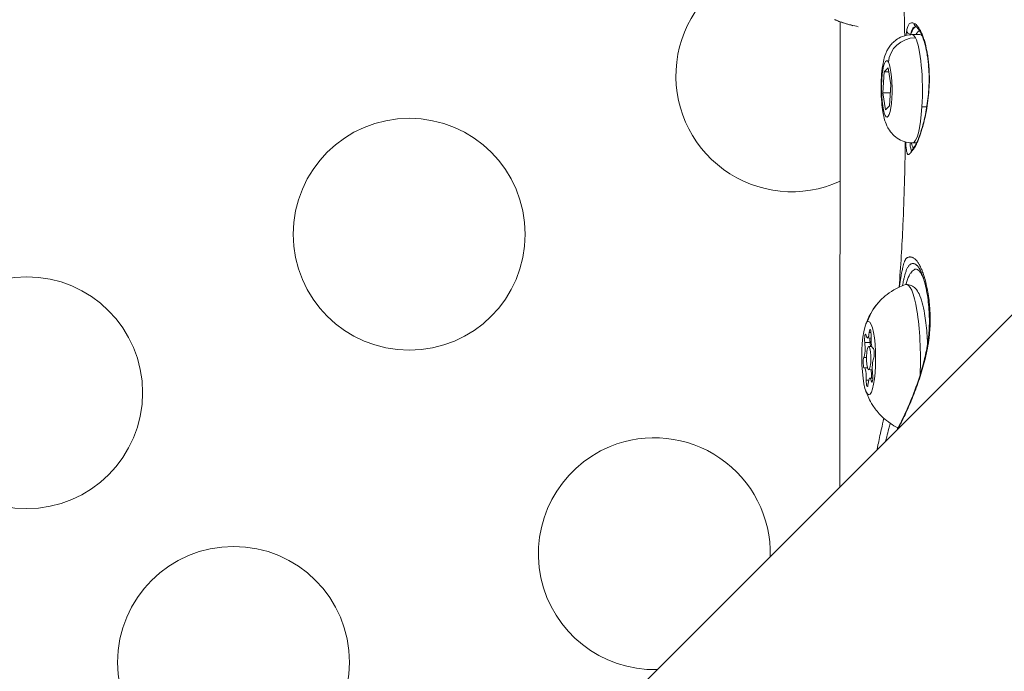
# Model space of a CAD drawing. Units: millimetres. Extents: x -4139 to 3622, y -3622 to 4100.
# Drawn here: x -322 to -195, y -196 to -111 of the extents above; entities that cross this region are included whole.
import ezdxf

# ---------------------------------------------------------------- set-up
doc = ezdxf.new("R2010")
doc.units = ezdxf.units.MM
doc.header["$MEASUREMENT"] = 0
doc.styles.get("Standard").update_dxf_attribs({"font": 'arial.ttf'})
doc.dimstyles.new('ISO-25', dxfattribs={"dimtxt": 2.5, "dimasz": 2.5, "dimexe": 1.25, "dimexo": 0.625, "dimtad": 1, "dimtxsty": 'Standard', "dimcen": 2.5, "dimadec": 0, "dimazin": 0, "dimtfac": 1, "dimtmove": 0, "dimatfit": 3, "dimfxl": 1, "dimarcsym": 0})

# ---------------------------------------------------------------- blocks, each defined once
blk = doc.blocks.new('*D4')
at = {"color": 0, "lineweight": -2, "transparency": 16777216}
for p, q in [((-3747.23, 3621.61), (-3798.48, 3621.61)), ((-3797.23, 3501.61), (-3797.23, -3501.61)), ((-3747.23, -3621.61), (-3798.48, -3621.61))]:
    blk.add_line(p, q, dxfattribs=at)
at = {"color": 0, "transparency": 16777216}
for points in [[(-3817.23, 3501.61), (-3777.23, 3501.61), (-3797.23, 3621.61)], [(-3817.23, -3501.61), (-3777.23, -3501.61), (-3797.23, -3621.61)]]:
    blk.add_solid(points, dxfattribs=at)
at = {"layer": 'Defpoints', "color": 0, "transparency": 16777216}
for p in [(0, 3621.61), (-3797.23, -3621.61), (0, -3621.61)]:
    blk.add_point(p, dxfattribs=at)
at = {"color": 0, "transparency": 16777216, "insert": (-3974.88, 0), "char_height": 250, "attachment_point": 5, "rotation": 90}
blk.add_mtext('725', dxfattribs=at)

msp = doc.modelspace()

# ---------------------------------------------------------------- linework, layer by layer
at = {"color": 0, "linetype": 'Continuous', "lineweight": 0}
for p, q in [((-125.687, -81.815), (-722.367, -678.495)), ((-215.778, -171.906), (-215.731, -111.736)), ((-215.731, -111.715), (-215.731, -111.715)), ((-206.445, -113.39), (-205.413, -113.384)), ((-210.228, -120.934), (-210.061, -118.212)), ((-210.061, -118.212), (-209.532, -117.685)), ((-209.445, -118.209), (-210.061, -118.212)), ((-209.532, -117.685), (-209.169, -119.88)), ((-209.234, -120.929), (-210.228, -120.934)), ((-209.865, -123.128), (-210.228, -120.934)), ((-209.169, -119.88), (-209.336, -122.601)), ((-209.336, -122.601), (-209.865, -123.128)), ((-204.527, -122.721), (-205.16, -122.724)), ((-206.371, -127.39), (-205.854, -127.387)), ((-212.193, -152.636), (-211.737, -152.633)), ((-211.98, -151.93), (-211.747, -151.928)), ((-212.55, -153.206), (-211.859, -153.203)), ((-212.052, -153.732), (-211.625, -153.73)), ((-211.863, -153.203), (-211.711, -153.202)), ((-211.486, -153.957), (-211.457, -153.956)), ((-211.475, -153.955), (-211.462, -153.955)), ((-212.669, -155.144), (-212.326, -155.143)), ((-212.603, -156.507), (-212.187, -156.505)), ((-212.037, -156.732), (-211.578, -156.729)), ((-211.896, -157.828), (-211.52, -157.826)), ((-212.356, -158.071), (-212.036, -158.07)), ((-211.732, -158.159), (-211.557, -158.158))]:
    msp.add_line(p, q, dxfattribs=at)
msp.add_circle((0, 0), 3621.612)
for centre in [(-271.48, -139.213), (-320.973, -159.714), (-294.205, -194.599)]:
    msp.add_circle(centre, 15, dxfattribs=at)
for centre, radius, start, end in [((-221.986, -118.713), 15, 112.5, 294.57739), ((-215.711, -110.136), 1.5, 238.72468, 247.63064), ((-215.672, -110.137), 1.5, 246.94884, 246.98982), ((-239.769, -180.54), 15, 358.61987, 112.5), ((-239.769, -180.54), 15, 112.5, 271.38013)]:
    msp.add_arc(centre, radius, start, end, dxfattribs=at)
for centre, major_axis, ratio, start_param, end_param in [((-215.711, -110.136), (-0.571, -1.387), 0.7552678, -0.1337895, 0), ((-205.672, -111.94), (-0.223, -0.448), 0.9566793, -1.1543878, 0.0000169), ((-206.629, -112.89), (-0.492, 0.09), 0.8756568, 0.2104056, 1.7888743), ((-205.377, -120.384), (-0.039, 7.517), 0.1873774, 0.032275, 0.3730961), ((-206.197, -116.949), (-2.954, -1.58), 0.9257386, -2.0891981, -0.5184018), ((-206.408, -120.39), (-0.037, 7), 0.1873774, -0.3409693, 0), ((-206.408, -120.39), (-0.037, 7), 0.1873774, -1.9117657, -0.3409693), ((-206.408, -120.39), (0.037, -7), 0.1873774, 0, 1.229827), ((-204.448, -124.818), (-0.485, 0.123), 0.480676, -0.0000005, 0.3586741), ((-205.377, -120.384), (0.039, -7.517), 0.1873774, -0.3730961, -0.3728711), ((-204.779, -153.334), (-5.646, 5.668), 0.9659521, 0, 0.4445449), ((-212.2, -151.337), (0.007, -1.298), 0.1873774, -0.7308878, 1.0961466), ((-211.751, -152.823), (0.004, -0.7), 0.1873774, -1.8450382, -0.9982485), ((-211.493, -152.658), (0.007, -1.298), 0.1873774, -1.7780853, 0.0489491), ((-212.751, -153.911), (0.007, -1.298), 0.1873774, 0.3163098, 2.1433442), ((-212.045, -155.232), (0.008, -1.5), 0.1873774, -2.9589632, 3.3242221), ((-212.063, -153.907), (-0.007, 1.298), 0.1873774, -1.4353013, -0.9982485), ((-211.338, -156.553), (-0.007, 1.298), 0.1873774, 0.3163098, 2.1433442), ((-212.596, -157.805), (-0.007, 1.298), 0.1873774, -1.7780853, 0.0489491), ((-211.889, -159.126), (-0.007, 1.298), 0.1873774, -0.7308878, 1.0961466), ((-211.908, -157.802), (-0.007, 1.298), 0.1873774, -1.5909822, -0.601305)]:
    msp.add_ellipse(centre, major_axis=major_axis, ratio=ratio, start_param=start_param, end_param=end_param, dxfattribs=at)
at = {"color": 0, "linetype": 'Continuous', "lineweight": 0, "extrusion": (-2.10921e-16, -4.23245e-18, -1)}
msp.add_ellipse((-215.672, -110.137), major_axis=(-0.566, -1.389), ratio=0.7502297, start_param=-0.0330768, end_param=-0.0321278, dxfattribs=at)
at = {"color": 0, "linetype": 'Continuous', "lineweight": 0, "extrusion": (0, 0, -1)}
for centre, major_axis, ratio, start_param, end_param in [((-205.851, -120.387), (-0.042, 8.017), 0.1873774, -0.4934063, -0.0254404), ((-205.377, -120.384), (0.43, 6.55), 0.000001, 0.0000006, 0.0000077), ((-209.699, -120.407), (0.019, -3.65), 0.1873774, -2.8006233, 3.482562), ((-205.851, -120.387), (0.042, -8.017), 0.1873774, 0.2949576, 0.5102897), ((-205.851, -120.387), (0.042, -8.017), 0.1873774, 0.2604276, 0.260484), ((-207.133, -155.206), (-0.05, 9.5), 0.1873774, -0.0620126, 1.8018841), ((-212.045, -155.232), (0.025, -4.75), 0.1873774, -3.3242221, 2.9589632), ((-211.862, -152.249), (-0.004, 0.7), 0.1873774, -1.0961466, 1.7780853), ((-212.442, -152.827), (-0.004, 0.7), 0.1873774, -2.1433442, 0.7308878), ((-211.754, -152.823), (-0.004, 0.7), 0.1873774, -2.1433442, -1.4735323), ((-212.06, -153.907), (0.007, -1.298), 0.1873774, -2.1433442, -1.7062914), ((-211.465, -154.654), (-0.004, 0.7), 0.1873774, -0.0489491, 2.8252829), ((-212.625, -155.809), (0.004, -0.7), 0.1873774, -0.0489491, 2.8252829), ((-211.905, -157.802), (0.007, -1.298), 0.1873774, -2.5402876, -1.5506105), ((-211.647, -157.637), (0.004, -0.7), 0.1873774, -2.1433442, 0.7308878), ((-212.227, -158.215), (0.004, -0.7), 0.1873774, -1.0961466, 1.7780853), ((-206.902, -155.205), (-0.063, 12.034), 0.1873774, -2.4372806, -2.415175)]:
    msp.add_ellipse(centre, major_axis=major_axis, ratio=ratio, start_param=start_param, end_param=end_param, dxfattribs=at)
at = {"color": 0, "linetype": 'Continuous', "lineweight": 0, "extrusion": (-6.07569e-21, 1.16148e-18, -1)}
msp.add_ellipse((-205.377, -120.384), major_axis=(-0.037, 7), ratio=0.1873774, start_param=0, end_param=0.2234615, dxfattribs=at)
at = {"color": 0, "linetype": 'Continuous', "lineweight": 0, "extrusion": (-2.14365e-16, -4.05748e-17, -1)}
msp.add_ellipse((-204.053, -115.51), major_axis=(-0.491, -0.093), ratio=0.5351228, start_param=0.0000008, end_param=0.4459678, dxfattribs=at)
at = {"color": 0, "linetype": 'Continuous', "lineweight": 0, "extrusion": (-2.2196e-16, 4.33139e-18, -1)}
msp.add_ellipse((-203.74, -119.553), major_axis=(-0.5, 0.01), ratio=0.1427278, start_param=-0.0000002, end_param=0.3923301, dxfattribs=at)
at = {"color": 0, "linetype": 'Continuous', "lineweight": 0, "extrusion": (-2.15155e-16, 3.85019e-17, -1)}
msp.add_ellipse((-203.503, -153.884), major_axis=(-0.984, 0.176), ratio=0.1413298, start_param=0, end_param=0.426215, dxfattribs=at)
at = {"color": 0, "linetype": 'Continuous', "lineweight": 0}
for points, knots in [([(-207.385, -113.524), (-207.422, -111.627), (-207.467, -109.731), (-207.556, -106.527), (-207.596, -105.218), (-207.638, -103.91)], [4.2588764, 4.2588764, 4.2588764, 4.2588764, 10.0006545, 10.0006545, 13.9742613, 13.9742613, 13.9742613, 13.9742613]), ([(-216.417, -111.453), (-216.162, -111.558), (-215.89, -111.661), (-215.599, -111.76), (-215.551, -111.777), (-215.503, -111.793), (-215.455, -111.809), (-215.447, -111.811), (-215.439, -111.814), (-215.431, -111.817), (-215.092, -111.928), (-214.736, -112.033), (-214.362, -112.131), (-214.344, -112.136), (-214.325, -112.141), (-214.307, -112.146), (-214.011, -112.222), (-213.705, -112.295), (-213.388, -112.363)], [0.0027423137, 0.0027423137, 0.0027423137, 0.0027423137, 0.0040032006, 0.0040032006, 0.0040032006, 0.0042080693, 0.0042080693, 0.0042080693, 0.0042416203, 0.0042416203, 0.0042416203, 0.0056738249, 0.0056738249, 0.0056738249, 0.0057438532, 0.0057438532, 0.0057438532, 0.0068703368, 0.0068703368, 0.0068703368, 0.0068703368]), ([(-214.087, -112.234), (-214.699, -112.079), (-215.272, -111.904), (-215.96, -111.652), (-216.124, -111.588), (-216.282, -111.523)], [19.6907827, 19.6907827, 19.6907827, 19.6907827, 21.9450057, 21.9450057, 22.6763831, 22.6763831, 22.6763831, 22.6763831]), ([(-207.126, -112.892), (-207.087, -112.677), (-207.042, -112.496), (-206.936, -112.2), (-206.872, -112.085), (-206.706, -111.92), (-206.605, -111.872), (-206.388, -111.846), (-206.272, -111.869), (-206.154, -111.926)], [0, 0, 0, 0, 0.0013419406, 0.0013419406, 0.0026838812, 0.0026838812, 0.0040258218, 0.0040258218, 0.0053677623, 0.0053677623, 0.0053677623, 0.0053677623]), ([(-206.154, -111.926), (-206.002, -112.001), (-205.848, -112.135), (-205.618, -112.427), (-205.542, -112.54), (-205.393, -112.791), (-205.32, -112.929), (-205.177, -113.233), (-205.108, -113.398), (-204.972, -113.755), (-204.907, -113.947), (-204.721, -114.553), (-204.611, -114.997), (-204.518, -115.48)], [0, 0, 0, 0, 0.0017400233, 0.0017400233, 0.0026100349, 0.0026100349, 0.0034800465, 0.0034800465, 0.0043500581, 0.0043500581, 0.0052200698, 0.0052200698, 0.006960093, 0.006960093, 0.006960093, 0.006960093]), ([(-205.955, -112.368), (-205.967, -112.368), (-205.979, -112.368), (-205.992, -112.368), (-206.002, -112.369), (-206.012, -112.369), (-206.022, -112.37), (-206.124, -112.381), (-206.218, -112.424), (-206.295, -112.501), (-206.372, -112.577), (-206.43, -112.685), (-206.478, -112.824), (-206.52, -112.947), (-206.556, -113.094), (-206.588, -113.266), (-206.591, -113.287), (-206.595, -113.308), (-206.599, -113.33)], [0.000978598, 0.000978598, 0.000978598, 0.000978598, 0.0011248686, 0.0011248686, 0.0011248686, 0.0012461473, 0.0012461473, 0.0012461473, 0.0024920124, 0.0024920124, 0.0024920124, 0.0037379481, 0.0037379481, 0.0037379481, 0.0048490764, 0.0048490764, 0.0048490764, 0.0049841489, 0.0049841489, 0.0049841489, 0.0049841489]), ([(-204.545, -115.603), (-204.681, -114.882), (-204.862, -114.231), (-205.248, -113.219), (-205.462, -112.835), (-205.748, -112.484), (-205.842, -112.414), (-205.895, -112.388)], [0, 0, 0, 0, 2.628132, 2.628132, 5.1655665, 5.1655665, 6.695968, 6.695968, 6.695968, 6.695968]), ([(-206.371, -127.39), (-206.749, -127.392), (-207.125, -127.328), (-207.814, -127.108), (-208.117, -126.946), (-208.673, -126.568), (-208.893, -126.35), (-209.305, -125.877), (-209.45, -125.638), (-209.753, -125.077), (-209.854, -124.795), (-210.192, -123.726), (-210.29, -122.994), (-210.411, -121.619), (-210.437, -121.051), (-210.446, -119.949), (-210.432, -119.417), (-210.364, -118.365), (-210.309, -117.849), (-210.113, -116.684), (-210.094, -116.149), (-209.384, -114.989), (-209.263, -114.812), (-208.849, -114.338), (-208.498, -114.004), (-207.596, -113.57), (-207.173, -113.441), (-206.63, -113.394), (-206.537, -113.39), (-206.445, -113.39)], [4.3714196, 4.3714196, 4.3714196, 4.3714196, 4.4324887, 4.4324887, 4.4995747, 4.4995747, 4.5857843, 4.5857843, 4.7089815, 4.7089815, 4.9145132, 4.9145132, 5.5259423, 5.5259423, 5.9259067, 5.9259067, 6.298538, 6.298538, 6.6900549, 6.6900549, 7.2190347, 7.2190347, 7.3037908, 7.3037908, 7.4244952, 7.4244952, 7.4980078, 7.4980078, 7.5130123, 7.5130123, 7.5130123, 7.5130123]), ([(-204.24, -119.543), (-204.222, -118.643), (-204.26, -117.749), (-204.375, -116.694), (-204.404, -116.469), (-204.469, -116.028), (-204.505, -115.812), (-204.545, -115.603)], [0, 0, 0, 0, 2.7321215, 2.7321215, 3.4908186, 3.4908186, 4.2551042, 4.2551042, 4.2551042, 4.2551042]), ([(-204.518, -115.48), (-204.48, -115.677), (-204.445, -115.879), (-204.397, -116.194), (-204.381, -116.304), (-204.342, -116.592), (-204.321, -116.772), (-204.286, -117.105), (-204.272, -117.257), (-204.243, -117.627), (-204.229, -117.845), (-204.209, -118.284), (-204.202, -118.506), (-204.195, -118.956), (-204.196, -119.184), (-204.2, -119.448), (-204.201, -119.483), (-204.201, -119.517)], [0, 0, 0, 0, 0.0007108349, 0.0007108349, 0.0010885167, 0.0010885167, 0.0016849827, 0.0016849827, 0.0021770333, 0.0021770333, 0.0028663202, 0.0028663202, 0.0035555987, 0.0035555987, 0.0042509801, 0.0042509801, 0.0043540667, 0.0043540667, 0.0043540667, 0.0043540667]), ([(-204.933, -124.696), (-204.768, -124.044), (-204.619, -123.318), (-204.385, -121.8), (-204.301, -120.989), (-204.251, -119.976), (-204.244, -119.759), (-204.24, -119.543)], [0, 0, 0, 0, 2.314097, 2.314097, 4.7105448, 4.7105448, 5.3647146, 5.3647146, 5.3647146, 5.3647146]), ([(-204.201, -119.517), (-204.211, -119.974), (-204.234, -120.431), (-204.309, -121.346), (-204.361, -121.806), (-204.487, -122.698), (-204.561, -123.132), (-204.729, -123.98), (-204.823, -124.394), (-204.923, -124.785)], [0, 0, 0, 0, 0.0013755398, 0.0013755398, 0.0027510796, 0.0027510796, 0.0041266194, 0.0041266194, 0.0055021592, 0.0055021592, 0.0055021592, 0.0055021592]), ([(-204.923, -124.785), (-204.948, -124.883), (-204.973, -124.979), (-204.999, -125.074), (-205.067, -125.33), (-205.138, -125.575), (-205.21, -125.81), (-205.235, -125.891), (-205.26, -125.972), (-205.286, -126.05), (-205.303, -126.104), (-205.32, -126.157), (-205.338, -126.21), (-205.41, -126.427), (-205.484, -126.634), (-205.56, -126.83), (-205.561, -126.833), (-205.562, -126.835), (-205.563, -126.838), (-205.579, -126.879), (-205.595, -126.919), (-205.611, -126.958), (-205.67, -127.107), (-205.731, -127.249), (-205.792, -127.382), (-205.794, -127.385), (-205.795, -127.389), (-205.797, -127.392), (-205.843, -127.492), (-205.889, -127.587), (-205.935, -127.677), (-205.981, -127.767), (-206.027, -127.852), (-206.073, -127.932), (-206.109, -127.995), (-206.145, -128.054), (-206.181, -128.111), (-206.191, -128.126), (-206.201, -128.142), (-206.211, -128.157), (-206.23, -128.186), (-206.249, -128.214), (-206.268, -128.242), (-206.271, -128.245), (-206.273, -128.249), (-206.275, -128.252), (-206.315, -128.309), (-206.354, -128.362), (-206.392, -128.412), (-206.43, -128.461), (-206.467, -128.507), (-206.502, -128.549), (-206.504, -128.551), (-206.505, -128.553), (-206.507, -128.555), (-206.555, -128.612), (-206.6, -128.662), (-206.64, -128.705), (-206.661, -128.726), (-206.68, -128.746), (-206.698, -128.764), (-206.735, -128.801), (-206.767, -128.831), (-206.796, -128.854), (-206.811, -128.866), (-206.824, -128.876), (-206.837, -128.884), (-206.838, -128.884), (-206.839, -128.885), (-206.84, -128.886), (-206.859, -128.898), (-206.877, -128.906), (-206.893, -128.91), (-206.908, -128.913), (-206.922, -128.914), (-206.935, -128.91), (-206.936, -128.91), (-206.937, -128.91), (-206.938, -128.909), (-206.948, -128.906), (-206.957, -128.901), (-206.967, -128.894), (-206.973, -128.89), (-206.979, -128.884), (-206.984, -128.878), (-206.999, -128.862), (-207.014, -128.841), (-207.028, -128.814), (-207.042, -128.787), (-207.056, -128.754), (-207.07, -128.716), (-207.074, -128.703), (-207.079, -128.688), (-207.084, -128.673), (-207.084, -128.672), (-207.085, -128.671), (-207.085, -128.669), (-207.102, -128.614), (-207.118, -128.55), (-207.134, -128.477), (-207.138, -128.456), (-207.142, -128.435), (-207.146, -128.414), (-207.146, -128.412), (-207.147, -128.411), (-207.147, -128.409), (-207.166, -128.309), (-207.184, -128.195), (-207.199, -128.068), (-207.203, -128.035), (-207.207, -128.001), (-207.211, -127.966), (-207.229, -127.809), (-207.243, -127.634), (-207.256, -127.44), (-207.258, -127.405), (-207.26, -127.368), (-207.262, -127.331), (-207.263, -127.313), (-207.264, -127.296), (-207.265, -127.278)], [0, 0, 0, 0, 0.000341039, 0.000341039, 0.000341039, 0.00126393, 0.00126393, 0.00126393, 0.001583907, 0.001583907, 0.001583907, 0.001801751, 0.001801751, 0.001801751, 0.002701312, 0.002701312, 0.002701312, 0.00271342, 0.00271342, 0.00271342, 0.002898926, 0.002898926, 0.002898926, 0.003600186, 0.003600186, 0.003600186, 0.003617893, 0.003617893, 0.003617893, 0.00414591, 0.00414591, 0.00414591, 0.004669231, 0.004669231, 0.004669231, 0.005074374, 0.005074374, 0.005074374, 0.005185832, 0.005185832, 0.005185832, 0.005400023, 0.005400023, 0.005400023, 0.00542684, 0.00542684, 0.00542684, 0.005869282, 0.005869282, 0.005869282, 0.006311724, 0.006311724, 0.006311724, 0.006331313, 0.006331313, 0.006331313, 0.006935327, 0.006935327, 0.006935327, 0.007235118, 0.007235118, 0.007235118, 0.00783915, 0.00783915, 0.00783915, 0.00814026, 0.00814026, 0.00814026, 0.008160736, 0.008160736, 0.008160736, 0.008619193, 0.008619193, 0.008619193, 0.009044733, 0.009044733, 0.009044733, 0.009072342, 0.009072342, 0.009072342, 0.009396647, 0.009396647, 0.009396647, 0.009597425, 0.009597425, 0.009597425, 0.010126996, 0.010126996, 0.010126996, 0.010663153, 0.010663153, 0.010663153, 0.01085368, 0.01085368, 0.01085368, 0.010871906, 0.010871906, 0.010871906, 0.011565477, 0.011565477, 0.011565477, 0.011758153, 0.011758153, 0.011758153, 0.011770621, 0.011770621, 0.011770621, 0.012662626, 0.012662626, 0.012662626, 0.012893275, 0.012893275, 0.012893275, 0.013936153, 0.013936153, 0.013936153, 0.014128969, 0.014128969, 0.014128969, 0.014220434, 0.014220434, 0.014220434, 0.014220434]), ([(-206.613, -128.483), (-206.613, -128.483), (-206.611, -128.482), (-206.593, -128.466), (-206.557, -128.433), (-206.44, -128.308), (-206.338, -128.188), (-206.037, -127.763), (-205.825, -127.366), (-205.413, -126.358), (-205.209, -125.732), (-204.993, -124.928), (-204.963, -124.813), (-204.933, -124.696)], [0.8630921, 0.8630921, 0.8630921, 0.8630921, 1.0676823, 1.0676823, 1.7908236, 1.7908236, 3.1451302, 3.1451302, 5.6047747, 5.6047747, 8.13637, 8.13637, 8.5509613, 8.5509613, 8.5509613, 8.5509613]), ([(-208.11, -146.051), (-207.9, -143.382), (-207.737, -140.701), (-207.449, -134.438), (-207.355, -130.852), (-207.314, -127.265)], [1.8631507, 1.8631507, 1.8631507, 1.8631507, 10.0040707, 10.0040707, 20.8472194, 20.8472194, 20.8472194, 20.8472194]), ([(-206.702, -127.376), (-206.699, -127.421), (-206.695, -127.464), (-206.692, -127.507), (-206.688, -127.548), (-206.684, -127.587), (-206.68, -127.625), (-206.667, -127.747), (-206.653, -127.856), (-206.637, -127.951), (-206.621, -128.047), (-206.603, -128.13), (-206.585, -128.197), (-206.561, -128.281), (-206.536, -128.343), (-206.509, -128.381)], [0.0011453426, 0.0011453426, 0.0011453426, 0.0011453426, 0.0014208645, 0.0014208645, 0.0014208645, 0.0016852124, 0.0016852124, 0.0016852124, 0.0025277778, 0.0025277778, 0.0025277778, 0.003370334, 0.003370334, 0.003370334, 0.0044279237, 0.0044279237, 0.0044279237, 0.0044279237]), ([(-208.067, -146.031), (-208.053, -145.92), (-208.039, -145.81), (-208.024, -145.701), (-208.017, -145.653), (-208.01, -145.605), (-208.004, -145.557), (-207.992, -145.475), (-207.98, -145.395), (-207.969, -145.317), (-207.966, -145.302), (-207.964, -145.287), (-207.962, -145.271), (-207.936, -145.1), (-207.91, -144.935), (-207.883, -144.777), (-207.866, -144.679), (-207.85, -144.584), (-207.833, -144.491), (-207.831, -144.478), (-207.828, -144.464), (-207.826, -144.451), (-207.803, -144.323), (-207.779, -144.2), (-207.756, -144.081), (-207.756, -144.078), (-207.755, -144.076), (-207.755, -144.073), (-207.734, -143.971), (-207.714, -143.872), (-207.694, -143.777), (-207.691, -143.765), (-207.689, -143.752), (-207.686, -143.739), (-207.654, -143.592), (-207.623, -143.453), (-207.59, -143.323), (-207.578, -143.273), (-207.565, -143.224), (-207.553, -143.176), (-207.55, -143.165), (-207.547, -143.154), (-207.544, -143.143), (-207.531, -143.095), (-207.518, -143.048), (-207.505, -143.004), (-207.499, -142.984), (-207.494, -142.965), (-207.488, -142.947), (-207.47, -142.887), (-207.452, -142.831), (-207.433, -142.778), (-207.424, -142.752), (-207.414, -142.727), (-207.405, -142.703), (-207.385, -142.653), (-207.363, -142.606), (-207.34, -142.563), (-207.318, -142.521), (-207.294, -142.482), (-207.268, -142.446), (-207.247, -142.418), (-207.225, -142.391), (-207.201, -142.366), (-207.2, -142.365), (-207.199, -142.364), (-207.198, -142.363), (-207.196, -142.361), (-207.193, -142.358), (-207.19, -142.356), (-207.164, -142.329), (-207.136, -142.306), (-207.106, -142.284), (-207.076, -142.263), (-207.045, -142.244), (-207.012, -142.227), (-206.979, -142.211), (-206.945, -142.197), (-206.91, -142.186), (-206.907, -142.185), (-206.903, -142.184), (-206.899, -142.183), (-206.867, -142.173), (-206.835, -142.166), (-206.802, -142.161), (-206.767, -142.155), (-206.733, -142.153), (-206.698, -142.152), (-206.682, -142.152), (-206.666, -142.152), (-206.651, -142.153), (-206.63, -142.154), (-206.609, -142.156), (-206.589, -142.158), (-206.585, -142.159), (-206.581, -142.159), (-206.577, -142.16), (-206.572, -142.161), (-206.567, -142.161), (-206.562, -142.162), (-206.481, -142.176), (-206.401, -142.201), (-206.322, -142.239), (-206.297, -142.251), (-206.272, -142.265), (-206.247, -142.279), (-206.243, -142.282), (-206.238, -142.284), (-206.234, -142.287), (-206.181, -142.319), (-206.128, -142.357), (-206.077, -142.4), (-206.027, -142.441), (-205.979, -142.487), (-205.931, -142.537), (-205.927, -142.542), (-205.923, -142.546), (-205.919, -142.55), (-205.877, -142.596), (-205.835, -142.645), (-205.794, -142.697), (-205.711, -142.803), (-205.63, -142.923), (-205.551, -143.058), (-205.529, -143.095), (-205.507, -143.134), (-205.485, -143.174), (-205.439, -143.256), (-205.395, -143.344), (-205.35, -143.436), (-205.346, -143.444), (-205.342, -143.452), (-205.339, -143.46), (-205.273, -143.597), (-205.208, -143.746), (-205.145, -143.905), (-205.123, -143.96), (-205.101, -144.016), (-205.079, -144.073), (-205.075, -144.083), (-205.071, -144.094), (-205.068, -144.105), (-204.996, -144.296), (-204.927, -144.5), (-204.86, -144.715), (-204.85, -144.749), (-204.839, -144.784), (-204.829, -144.819), (-204.825, -144.832), (-204.821, -144.845), (-204.817, -144.858), (-204.742, -145.113), (-204.67, -145.382), (-204.603, -145.667), (-204.6, -145.682), (-204.596, -145.698), (-204.592, -145.713), (-204.539, -145.944), (-204.488, -146.186), (-204.441, -146.435), (-204.429, -146.494), (-204.419, -146.553), (-204.408, -146.613), (-204.405, -146.629), (-204.402, -146.646), (-204.399, -146.663), (-204.336, -147.019), (-204.281, -147.387), (-204.236, -147.769), (-204.198, -148.078), (-204.167, -148.396), (-204.143, -148.723), (-204.142, -148.738), (-204.141, -148.754), (-204.14, -148.769), (-204.122, -149.027), (-204.107, -149.291), (-204.098, -149.56), (-204.095, -149.665), (-204.092, -149.771), (-204.09, -149.879), (-204.09, -149.892), (-204.09, -149.905), (-204.09, -149.918), (-204.086, -150.164), (-204.086, -150.414), (-204.092, -150.666), (-204.095, -150.81), (-204.099, -150.954), (-204.105, -151.098), (-204.106, -151.108), (-204.106, -151.118), (-204.107, -151.127), (-204.122, -151.482), (-204.148, -151.842), (-204.185, -152.207), (-204.19, -152.258), (-204.195, -152.309), (-204.201, -152.36), (-204.201, -152.365), (-204.202, -152.371), (-204.202, -152.376), (-204.226, -152.587), (-204.253, -152.801), (-204.284, -153.017), (-204.313, -153.218), (-204.346, -153.421), (-204.382, -153.624), (-204.384, -153.638), (-204.387, -153.652), (-204.389, -153.666)], [0.013763756, 0.013763756, 0.013763756, 0.013763756, 0.014236446, 0.014236446, 0.014236446, 0.014449085, 0.014449085, 0.014449085, 0.014811136, 0.014811136, 0.014811136, 0.014880801, 0.014880801, 0.014880801, 0.01567401, 0.01567401, 0.01567401, 0.016162289, 0.016162289, 0.016162289, 0.016233602, 0.016233602, 0.016233602, 0.016910447, 0.016910447, 0.016910447, 0.016924664, 0.016924664, 0.016924664, 0.017508852, 0.017508852, 0.017508852, 0.017586402, 0.017586402, 0.017586402, 0.018500209, 0.018500209, 0.018500209, 0.01885671, 0.01885671, 0.01885671, 0.018939202, 0.018939202, 0.018939202, 0.019306505, 0.019306505, 0.019306505, 0.019464725, 0.019464725, 0.019464725, 0.019972907, 0.019972907, 0.019972907, 0.020221522, 0.020221522, 0.020221522, 0.020731124, 0.020731124, 0.020731124, 0.021229044, 0.021229044, 0.021229044, 0.021629025, 0.021629025, 0.021629025, 0.021644802, 0.021644802, 0.021644802, 0.021687041, 0.021687041, 0.021687041, 0.022123052, 0.022123052, 0.022123052, 0.022560327, 0.022560327, 0.022560327, 0.022997602, 0.022997602, 0.022997602, 0.023044485, 0.023044485, 0.023044485, 0.023445141, 0.023445141, 0.023445141, 0.023860403, 0.023860403, 0.023860403, 0.024053138, 0.024053138, 0.024053138, 0.024301183, 0.024301183, 0.024301183, 0.024350402, 0.024350402, 0.024350402, 0.024410598, 0.024410598, 0.024410598, 0.025392676, 0.025392676, 0.025392676, 0.025703202, 0.025703202, 0.025703202, 0.025760665, 0.025760665, 0.025760665, 0.02642433, 0.02642433, 0.02642433, 0.027056003, 0.027056003, 0.027056003, 0.027109074, 0.027109074, 0.027109074, 0.027669617, 0.027669617, 0.027669617, 0.028795589, 0.028795589, 0.028795589, 0.02911054, 0.02911054, 0.02911054, 0.029761603, 0.029761603, 0.029761603, 0.029817212, 0.029817212, 0.029817212, 0.030779942, 0.030779942, 0.030779942, 0.031114403, 0.031114403, 0.031114403, 0.031176208, 0.031176208, 0.031176208, 0.032289853, 0.032289853, 0.032289853, 0.032467203, 0.032467203, 0.032467203, 0.03253432, 0.03253432, 0.03253432, 0.033820003, 0.033820003, 0.033820003, 0.033889408, 0.033889408, 0.033889408, 0.03492846, 0.03492846, 0.03492846, 0.035172803, 0.035172803, 0.035172803, 0.035240842, 0.035240842, 0.035240842, 0.036696655, 0.036696655, 0.036696655, 0.037878404, 0.037878404, 0.037878404, 0.037934266, 0.037934266, 0.037934266, 0.038866466, 0.038866466, 0.038866466, 0.039231204, 0.039231204, 0.039231204, 0.039276149, 0.039276149, 0.039276149, 0.040110511, 0.040110511, 0.040110511, 0.040584004, 0.040584004, 0.040584004, 0.040615298, 0.040615298, 0.040615298, 0.041775411, 0.041775411, 0.041775411, 0.041936804, 0.041936804, 0.041936804, 0.041953582, 0.041953582, 0.041953582, 0.042621593, 0.042621593, 0.042621593, 0.043246826, 0.043246826, 0.043246826, 0.043289604, 0.043289604, 0.043289604, 0.043289604]), ([(-207.677, -145.865), (-207.675, -145.856), (-207.673, -145.848), (-207.672, -145.839), (-207.627, -145.601), (-207.582, -145.377), (-207.535, -145.168), (-207.531, -145.152), (-207.527, -145.136), (-207.524, -145.12), (-207.521, -145.109), (-207.519, -145.098), (-207.516, -145.087), (-207.48, -144.93), (-207.444, -144.781), (-207.407, -144.641), (-207.391, -144.583), (-207.376, -144.526), (-207.36, -144.471), (-207.358, -144.462), (-207.355, -144.454), (-207.353, -144.445), (-207.33, -144.365), (-207.307, -144.288), (-207.284, -144.214), (-207.261, -144.141), (-207.238, -144.071), (-207.215, -144.004), (-207.207, -143.981), (-207.198, -143.958), (-207.19, -143.935), (-207.187, -143.928), (-207.185, -143.921), (-207.182, -143.913), (-207.181, -143.91), (-207.18, -143.908), (-207.179, -143.905), (-207.15, -143.826), (-207.12, -143.753), (-207.091, -143.685), (-207.065, -143.627), (-207.039, -143.572), (-207.013, -143.522), (-207.008, -143.514), (-207.004, -143.506), (-206.999, -143.498), (-206.969, -143.441), (-206.937, -143.39), (-206.903, -143.344), (-206.872, -143.301), (-206.84, -143.263), (-206.806, -143.228), (-206.804, -143.225), (-206.801, -143.223), (-206.799, -143.221), (-206.798, -143.22), (-206.797, -143.219), (-206.796, -143.218), (-206.748, -143.17), (-206.696, -143.129), (-206.641, -143.096), (-206.611, -143.078), (-206.581, -143.063), (-206.55, -143.05), (-206.51, -143.033), (-206.469, -143.02), (-206.428, -143.012), (-206.386, -143.004), (-206.343, -143), (-206.301, -143.001), (-206.292, -143.001), (-206.283, -143.002), (-206.274, -143.002), (-206.273, -143.002), (-206.272, -143.002), (-206.272, -143.003), (-206.233, -143.005), (-206.195, -143.012), (-206.157, -143.023), (-206.12, -143.033), (-206.084, -143.047), (-206.047, -143.064), (-206.032, -143.071), (-206.016, -143.079), (-206.001, -143.088), (-205.999, -143.089), (-205.998, -143.089), (-205.997, -143.09), (-205.93, -143.128), (-205.865, -143.178), (-205.8, -143.239), (-205.778, -143.26), (-205.756, -143.283), (-205.734, -143.307), (-205.733, -143.308), (-205.732, -143.309), (-205.731, -143.31), (-205.703, -143.341), (-205.675, -143.374), (-205.647, -143.409)], [0.013754123, 0.013754123, 0.013754123, 0.013754123, 0.013795185, 0.013795185, 0.013795185, 0.014905367, 0.014905367, 0.014905367, 0.014991182, 0.014991182, 0.014991182, 0.015049292, 0.015049292, 0.015049292, 0.015896986, 0.015896986, 0.015896986, 0.016246828, 0.016246828, 0.016246828, 0.0163034, 0.0163034, 0.0163034, 0.01681555, 0.01681555, 0.01681555, 0.017321535, 0.017321535, 0.017321535, 0.017499116, 0.017499116, 0.017499116, 0.017557508, 0.017557508, 0.017557508, 0.017579958, 0.017579958, 0.017579958, 0.018210481, 0.018210481, 0.018210481, 0.01875241, 0.01875241, 0.01875241, 0.018841004, 0.018841004, 0.018841004, 0.019461852, 0.019461852, 0.019461852, 0.020029461, 0.020029461, 0.020029461, 0.020065723, 0.020065723, 0.020065723, 0.020081436, 0.020081436, 0.020081436, 0.020880289, 0.020880289, 0.020880289, 0.021312834, 0.021312834, 0.021312834, 0.021866754, 0.021866754, 0.021866754, 0.022442281, 0.022442281, 0.022442281, 0.022563726, 0.022563726, 0.022563726, 0.022573938, 0.022573938, 0.022573938, 0.023093451, 0.023093451, 0.023093451, 0.023596857, 0.023596857, 0.023596857, 0.023811221, 0.023811221, 0.023811221, 0.023828046, 0.023828046, 0.023828046, 0.024751214, 0.024751214, 0.024751214, 0.025070306, 0.025070306, 0.025070306, 0.025082154, 0.025082154, 0.025082154, 0.025492219, 0.025492219, 0.025492219, 0.025492219]), ([(-204.763, -145.599), (-204.869, -145.232), (-204.979, -144.916), (-205.095, -144.65), (-205.164, -144.493), (-205.235, -144.353), (-205.306, -144.234), (-205.377, -144.115), (-205.449, -144.017), (-205.522, -143.939), (-205.594, -143.861), (-205.667, -143.804), (-205.741, -143.768), (-205.815, -143.732), (-205.89, -143.717), (-205.964, -143.724), (-206.038, -143.73), (-206.112, -143.759), (-206.184, -143.804), (-206.257, -143.848), (-206.329, -143.909), (-206.401, -143.981), (-206.473, -144.052), (-206.544, -144.134), (-206.615, -144.232), (-206.686, -144.331), (-206.756, -144.445), (-206.826, -144.582), (-206.964, -144.855), (-207.094, -145.204), (-207.216, -145.625), (-207.225, -145.654), (-207.233, -145.682), (-207.241, -145.712)], [0.0099201, 0.0099201, 0.0099201, 0.0099201, 0.011932896, 0.011932896, 0.011932896, 0.013126185, 0.013126185, 0.013126185, 0.014319475, 0.014319475, 0.014319475, 0.015512764, 0.015512764, 0.015512764, 0.016706054, 0.016706054, 0.016706054, 0.017899344, 0.017899344, 0.017899344, 0.019092633, 0.019092633, 0.019092633, 0.020285923, 0.020285923, 0.020285923, 0.021479212, 0.021479212, 0.021479212, 0.023865791, 0.023865791, 0.023865791, 0.024027275, 0.024027275, 0.024027275, 0.024027275]), ([(-204.488, -153.708), (-204.346, -152.917), (-204.262, -152.129), (-204.18, -150.537), (-204.194, -149.727), (-204.305, -148.079), (-204.417, -147.247), (-204.717, -145.703), (-204.913, -144.995), (-205.302, -143.958), (-205.503, -143.592), (-205.647, -143.409)], [0, 0, 0, 0, 2.4374715, 2.4374715, 5.1661306, 5.1661306, 8.3585324, 8.3585324, 11.7980881, 11.7980881, 14.9292727, 14.9292727, 14.9292727, 14.9292727]), ([(-212.51, -151.117), (-212.45, -150.929), (-212.378, -150.722), (-212.189, -150.253), (-212.073, -149.991), (-211.749, -149.376), (-211.544, -149.023), (-210.931, -148.194), (-210.526, -147.71), (-209.285, -146.672), (-208.426, -146.107), (-207.293, -145.725)], [1.23142854, 1.23142854, 1.23142854, 1.23142854, 1.32342546, 1.32342546, 1.41542238, 1.41542238, 1.50741931, 1.50741931, 1.59941623, 1.59941623, 1.69141315, 1.69141315, 1.69141315, 1.69141315]), ([(-207.183, -145.706), (-206.955, -145.705), (-206.731, -145.76), (-206.33, -145.942), (-206.166, -146.072), (-205.803, -146.437), (-205.661, -146.677), (-205.206, -147.605), (-204.996, -148.44), (-204.686, -150.243), (-204.582, -151.104), (-204.475, -152.452), (-204.447, -152.892), (-204.426, -153.339)], [1.7534258, 1.7534258, 1.7534258, 1.7534258, 1.8392604, 1.8392604, 1.9411877, 1.9411877, 2.1226401, 2.1226401, 2.5973857, 2.5973857, 2.9443515, 2.9443515, 3.1052479, 3.1052479, 3.1052479, 3.1052479]), ([(-208.383, -164.511), (-208.332, -164.415), (-208.28, -164.318), (-207.856, -163.511), (-207.464, -162.711), (-206.684, -160.963), (-206.291, -159.997), (-205.565, -157.977), (-205.229, -156.906), (-204.771, -155.125), (-204.614, -154.413), (-204.488, -153.708)], [9.4531333, 9.4531333, 9.4531333, 9.4531333, 9.8928545, 9.8928545, 13.0575226, 13.0575226, 16.3504078, 16.3504078, 19.6942186, 19.6942186, 21.8678937, 21.8678937, 21.8678937, 21.8678937]), ([(-204.389, -153.666), (-204.463, -154.073), (-204.547, -154.482), (-204.733, -155.3), (-204.836, -155.713), (-205.166, -156.931), (-205.413, -157.723), (-205.951, -159.272), (-206.243, -160.034), (-206.84, -161.473), (-207.146, -162.156), (-207.608, -163.125), (-207.764, -163.441), (-208.027, -163.96), (-208.135, -164.168), (-208.241, -164.369)], [0.023651343, 0.023651343, 0.023651343, 0.023651343, 0.024902667, 0.024902667, 0.02615399, 0.02615399, 0.028656636, 0.028656636, 0.031159282, 0.031159282, 0.033661928, 0.033661928, 0.034913251, 0.034913251, 0.035803587, 0.035803587, 0.035803587, 0.035803587]), ([(-208.25, -164.26), (-208.621, -164.078), (-208.952, -163.881), (-209.959, -163.195), (-210.448, -162.706), (-211.209, -161.828), (-211.468, -161.439), (-211.871, -160.764), (-212.013, -160.477), (-212.242, -159.968), (-212.328, -159.747), (-212.424, -159.479), (-212.446, -159.414), (-212.467, -159.351)], [4.98782771, 4.98782771, 4.98782771, 4.98782771, 5.02336711, 5.02336711, 5.1102351, 5.1102351, 5.20223202, 5.20223202, 5.29422894, 5.29422894, 5.38622587, 5.38622587, 5.41701564, 5.41701564, 5.41701564, 5.41701564]), ([(-210.843, -166.47), (-210.727, -165.889), (-210.571, -165.192), (-210.3, -163.966), (-210.199, -163.504), (-210.094, -163.016)], [0, 0, 0, 0, 3.5464113, 3.5464113, 5.4611858, 5.4611858, 5.4611858, 5.4611858]), ([(-209.269, -163.665), (-209.274, -163.685), (-209.279, -163.705), (-209.284, -163.725), (-209.311, -163.832), (-209.338, -163.937), (-209.364, -164.04), (-209.39, -164.142), (-209.416, -164.242), (-209.441, -164.339), (-209.542, -164.732), (-209.635, -165.09), (-209.716, -165.413), (-209.767, -165.617), (-209.814, -165.807), (-209.855, -165.983)], [0.0246521192, 0.0246521192, 0.0246521192, 0.0246521192, 0.024740402, 0.024740402, 0.024740402, 0.0252124654, 0.0252124654, 0.0252124654, 0.0256772922, 0.0256772922, 0.0256772922, 0.0275510727, 0.0275510727, 0.0275510727, 0.0287327875, 0.0287327875, 0.0287327875, 0.0287327875]), ([(-210.968, -167.096), (-210.96, -167.059), (-210.953, -167.023), (-210.911, -166.814), (-210.877, -166.642), (-210.843, -166.47)], [2.72030394, 2.72030394, 2.72030394, 2.72030394, 2.83719901, 2.83719901, 3.3917529, 3.3917529, 3.3917529, 3.3917529]), ([(-210.954, -167.082), (-210.935, -166.963), (-210.913, -166.836), (-210.873, -166.626), (-210.858, -166.549), (-210.843, -166.47)], [0.0515086658, 0.0515086658, 0.0515086658, 0.0515086658, 0.0524317733, 0.0524317733, 0.0529369143, 0.0529369143, 0.0529369143, 0.0529369143])]:
    msp.add_open_spline(points, degree=3, knots=knots, dxfattribs=at)
for points in [[(-207.21, -113.479), (-207.186, -113.263), (-207.158, -113.068), (-207.126, -112.892)], [(-206.599, -113.33), (-206.605, -113.351), (-206.61, -113.373), (-206.615, -113.395)], [(-205.895, -112.388), (-205.931, -112.37), (-205.95, -112.368), (-205.955, -112.368)], [(-211.885, -152.756), (-211.885, -152.715), (-211.883, -152.674), (-211.881, -152.634)]]:
    msp.add_open_spline(points, degree=3, dxfattribs=at)

# ---------------------------------------------------------------- dimensions: what is measured, and where the dimension line sits
dim = msp.add_linear_dim(base=(-3797.233, -3621.612), p1=(0, 3621.612), p2=(0, -3621.612), angle=90, text='725', dimstyle='ISO-25', override={"dimtxt": 250, "dimasz": 120, "dimgap": 50, "dimtad": 2, "dimfxl": 50, "dimfxlon": 1})
dim.commit()
dim.dimension.update_dxf_attribs({"geometry": '*D4', "text_midpoint": (-3974.876, 0)})

doc.saveas('drawing.dxf')
